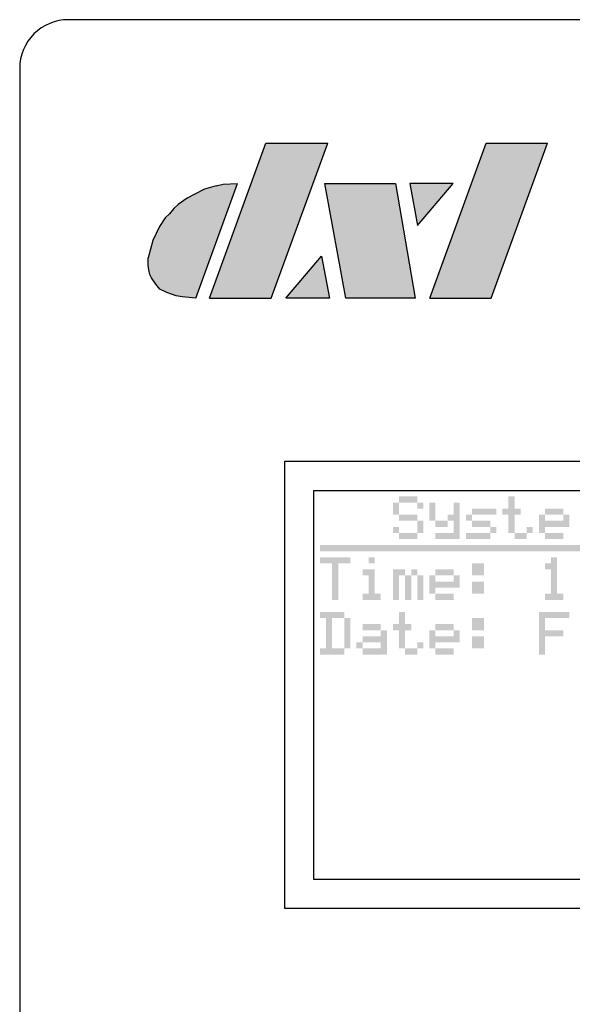
# Model space of a CAD drawing. Units: inches. Extents: x -201 to 32, y -8 to 108.
# Drawn here: x -49 to -47, y 52 to 55 of the extents above; entities that cross this region are included whole.
import ezdxf

# ---------------------------------------------------------------- set-up
doc = ezdxf.new("R2010")
doc.units = ezdxf.units.IN
doc.header["$MEASUREMENT"] = 0
doc.layers.add('Layer3', color=7, linetype='Continuous')
doc.layers.add('Outline', color=7, linetype='Continuous')

msp = doc.modelspace()

# ---------------------------------------------------------------- hatches: boundary and pattern name
at = {"layer": 'Layer3'}
h = msp.add_hatch(color=256, dxfattribs=at)
h.paths.add_polyline_path([(-47.758, 53.4064), (-47.758, 53.3869), (-47.7384, 53.3869), (-47.7384, 53.4064)])
h.paths.add_polyline_path([(-47.758, 53.426), (-47.7775, 53.426), (-47.7775, 53.4064), (-47.758, 53.4064)])
h.paths.add_polyline_path([(-47.797, 53.4064), (-47.7775, 53.4064), (-47.7775, 53.426), (-47.797, 53.426)])
h.paths.add_polyline_path([(-47.797, 53.426), (-47.8166, 53.426), (-47.8166, 53.4064), (-47.797, 53.4064)])
h.paths.add_polyline_path([(-47.8166, 53.4064), (-47.8361, 53.4064), (-47.8361, 53.3869), (-47.8166, 53.3869)])
h.paths.add_polyline_path([(-47.8166, 53.3869), (-47.8361, 53.3869), (-47.8361, 53.3674), (-47.8166, 53.3674)])
h.paths.add_polyline_path([(-47.797, 53.3674), (-47.8166, 53.3674), (-47.8166, 53.3478), (-47.797, 53.3478)])
h.paths.add_polyline_path([(-47.797, 53.3478), (-47.7775, 53.3478), (-47.7775, 53.3674), (-47.797, 53.3674)])
h.paths.add_polyline_path([(-47.758, 53.3674), (-47.7775, 53.3674), (-47.7775, 53.3478), (-47.758, 53.3478)])
h.paths.add_polyline_path([(-47.7384, 53.3283), (-47.7384, 53.3478), (-47.758, 53.3478), (-47.758, 53.3283)])
h.paths.add_polyline_path([(-47.7384, 53.3283), (-47.758, 53.3283), (-47.758, 53.3088), (-47.7384, 53.3088)])
h.paths.add_polyline_path([(-47.7775, 53.3088), (-47.7775, 53.2893), (-47.758, 53.2893), (-47.758, 53.3088)])
h.paths.add_polyline_path([(-47.797, 53.3088), (-47.797, 53.2893), (-47.7775, 53.2893), (-47.7775, 53.3088)])
h.paths.add_polyline_path([(-47.797, 53.3088), (-47.8166, 53.3088), (-47.8166, 53.2893), (-47.797, 53.2893)])
h.paths.add_polyline_path([(-47.8166, 53.3283), (-47.8361, 53.3283), (-47.8361, 53.3088), (-47.8166, 53.3088)])
h = msp.add_hatch(color=256, dxfattribs=at)
h.paths.add_polyline_path([(-47.6994, 53.4064), (-47.7189, 53.4064), (-47.7189, 53.3869), (-47.6994, 53.3869)])
h.paths.add_polyline_path([(-47.6994, 53.3869), (-47.7189, 53.3869), (-47.7189, 53.3674), (-47.6994, 53.3674)])
h.paths.add_polyline_path([(-47.6994, 53.3674), (-47.7189, 53.3674), (-47.7189, 53.3478), (-47.6994, 53.3478)])
h.paths.add_polyline_path([(-47.6798, 53.3478), (-47.6994, 53.3478), (-47.6994, 53.3283), (-47.6798, 53.3283)])
h.paths.add_polyline_path([(-47.6603, 53.3478), (-47.6798, 53.3478), (-47.6798, 53.3283), (-47.6603, 53.3283)])
h.paths.add_polyline_path([(-47.6603, 53.3478), (-47.6408, 53.3478), (-47.6408, 53.3674), (-47.6603, 53.3674)])
h.paths.add_polyline_path([(-47.6408, 53.4064), (-47.6408, 53.3869), (-47.6213, 53.3869), (-47.6213, 53.4064)])
h.paths.add_polyline_path([(-47.6213, 53.3674), (-47.6213, 53.3869), (-47.6408, 53.3869), (-47.6408, 53.3674)])
h.paths.add_polyline_path([(-47.6213, 53.3674), (-47.6408, 53.3674), (-47.6408, 53.3478), (-47.6213, 53.3478)])
h.paths.add_polyline_path([(-47.6213, 53.3283), (-47.6213, 53.3478), (-47.6408, 53.3478), (-47.6408, 53.3283)])
h.paths.add_polyline_path([(-47.6408, 53.3088), (-47.6213, 53.3088), (-47.6213, 53.3283), (-47.6408, 53.3283)])
h.paths.add_polyline_path([(-47.6408, 53.3088), (-47.6408, 53.2893), (-47.6213, 53.2893), (-47.6213, 53.3088)])
h.paths.add_polyline_path([(-47.6603, 53.2893), (-47.6408, 53.2893), (-47.6408, 53.3088), (-47.6603, 53.3088)])
h.paths.add_polyline_path([(-47.6798, 53.2893), (-47.6603, 53.2893), (-47.6603, 53.3088), (-47.6798, 53.3088)])
h.paths.add_polyline_path([(-47.6994, 53.3088), (-47.6994, 53.2893), (-47.6798, 53.2893), (-47.6798, 53.3088)])
h = msp.add_hatch(color=256, dxfattribs=at)
h.paths.add_polyline_path([(-47.4455, 53.426), (-47.465, 53.426), (-47.465, 53.4064), (-47.4455, 53.4064)])
h.paths.add_polyline_path([(-47.4455, 53.4064), (-47.465, 53.4064), (-47.465, 53.3869), (-47.4455, 53.3869)])
h.paths.add_polyline_path([(-47.4455, 53.3674), (-47.4455, 53.3869), (-47.465, 53.3869), (-47.465, 53.3674)])
h.paths.add_polyline_path([(-47.4845, 53.3674), (-47.465, 53.3674), (-47.465, 53.3869), (-47.4845, 53.3869)])
h.paths.add_polyline_path([(-47.4259, 53.3674), (-47.4259, 53.3869), (-47.4455, 53.3869), (-47.4455, 53.3674)])
h.paths.add_polyline_path([(-47.4455, 53.3674), (-47.465, 53.3674), (-47.465, 53.3478), (-47.4455, 53.3478)])
h.paths.add_polyline_path([(-47.4455, 53.3478), (-47.465, 53.3478), (-47.465, 53.3283), (-47.4455, 53.3283)])
h.paths.add_polyline_path([(-47.4455, 53.3088), (-47.4455, 53.3283), (-47.465, 53.3283), (-47.465, 53.3088)])
h.paths.add_polyline_path([(-47.4259, 53.3088), (-47.4455, 53.3088), (-47.4455, 53.2893), (-47.4259, 53.2893)])
h.paths.add_polyline_path([(-47.4259, 53.2893), (-47.4064, 53.2893), (-47.4064, 53.3088), (-47.4259, 53.3088)])
h.paths.add_polyline_path([(-47.3869, 53.3088), (-47.3869, 53.3283), (-47.4064, 53.3283), (-47.4064, 53.3088)])
h = msp.add_hatch(color=256, dxfattribs=at)
h.paths.add_polyline_path([(-47.5236, 53.3869), (-47.5236, 53.3674), (-47.5041, 53.3674), (-47.5041, 53.3869)])
h.paths.add_polyline_path([(-47.5236, 53.3674), (-47.5236, 53.3869), (-47.5431, 53.3869), (-47.5431, 53.3674)])
h.paths.add_polyline_path([(-47.5627, 53.3674), (-47.5431, 53.3674), (-47.5431, 53.3869), (-47.5627, 53.3869)])
h.paths.add_polyline_path([(-47.5627, 53.3869), (-47.5822, 53.3869), (-47.5822, 53.3674), (-47.5627, 53.3674)])
h.paths.add_polyline_path([(-47.5822, 53.3478), (-47.5822, 53.3674), (-47.6017, 53.3674), (-47.6017, 53.3478)])
h.paths.add_polyline_path([(-47.5627, 53.3283), (-47.5627, 53.3478), (-47.5822, 53.3478), (-47.5822, 53.3283)])
h.paths.add_polyline_path([(-47.5627, 53.3283), (-47.5431, 53.3283), (-47.5431, 53.3478), (-47.5627, 53.3478)])
h.paths.add_polyline_path([(-47.5431, 53.3283), (-47.5236, 53.3283), (-47.5236, 53.3478), (-47.5431, 53.3478)])
h.paths.add_polyline_path([(-47.5236, 53.3088), (-47.5041, 53.3088), (-47.5041, 53.3283), (-47.5236, 53.3283)])
h.paths.add_polyline_path([(-47.5236, 53.3088), (-47.5431, 53.3088), (-47.5431, 53.2893), (-47.5236, 53.2893)])
h.paths.add_polyline_path([(-47.5431, 53.3088), (-47.5627, 53.3088), (-47.5627, 53.2893), (-47.5431, 53.2893)])
h.paths.add_polyline_path([(-47.5822, 53.2893), (-47.5627, 53.2893), (-47.5627, 53.3088), (-47.5822, 53.3088)])
h.paths.add_polyline_path([(-47.5822, 53.2893), (-47.5822, 53.3088), (-47.6017, 53.3088), (-47.6017, 53.2893)])
h = msp.add_hatch(color=256, dxfattribs=at)
h.paths.add_polyline_path([(-47.3478, 53.3674), (-47.3673, 53.3674), (-47.3673, 53.3478), (-47.3478, 53.3478)])
h.paths.add_polyline_path([(-47.3478, 53.3478), (-47.3673, 53.3478), (-47.3673, 53.3283), (-47.3478, 53.3283)])
h.paths.add_polyline_path([(-47.3478, 53.3283), (-47.3673, 53.3283), (-47.3673, 53.3088), (-47.3478, 53.3088)])
h.paths.add_polyline_path([(-47.3283, 53.3088), (-47.3478, 53.3088), (-47.3478, 53.2893), (-47.3283, 53.2893)])
h.paths.add_polyline_path([(-47.3088, 53.3088), (-47.3283, 53.3088), (-47.3283, 53.2893), (-47.3088, 53.2893)])
h.paths.add_polyline_path([(-47.2892, 53.3088), (-47.3088, 53.3088), (-47.3088, 53.2893), (-47.2892, 53.2893)])
h.paths.add_polyline_path([(-47.3283, 53.3478), (-47.3478, 53.3478), (-47.3478, 53.3283), (-47.3283, 53.3283)])
h.paths.add_polyline_path([(-47.3088, 53.3478), (-47.3283, 53.3478), (-47.3283, 53.3283), (-47.3088, 53.3283)])
h.paths.add_polyline_path([(-47.2892, 53.3478), (-47.3088, 53.3478), (-47.3088, 53.3283), (-47.2892, 53.3283)])
h.paths.add_polyline_path([(-47.2697, 53.3478), (-47.2892, 53.3478), (-47.2892, 53.3283), (-47.2697, 53.3283)])
h.paths.add_polyline_path([(-47.2697, 53.3674), (-47.2892, 53.3674), (-47.2892, 53.3478), (-47.2697, 53.3478)])
h.paths.add_polyline_path([(-47.2892, 53.3869), (-47.3088, 53.3869), (-47.3088, 53.3674), (-47.2892, 53.3674)])
h.paths.add_polyline_path([(-47.3088, 53.3869), (-47.3283, 53.3869), (-47.3283, 53.3674), (-47.3088, 53.3674)])
h.paths.add_polyline_path([(-47.3283, 53.3869), (-47.3478, 53.3869), (-47.3478, 53.3674), (-47.3283, 53.3674)])
h = msp.add_hatch(color=256, dxfattribs=at)
h.paths.add_polyline_path([(-48.0509, 53.2697), (-48.0705, 53.2697), (-48.0705, 53.2502), (-48.0509, 53.2502)])
h.paths.add_polyline_path([(-48.0314, 53.2697), (-48.0509, 53.2697), (-48.0509, 53.2502), (-48.0314, 53.2502)])
h.paths.add_polyline_path([(-48.0119, 53.2697), (-48.0314, 53.2697), (-48.0314, 53.2502), (-48.0119, 53.2502)])
h.paths.add_polyline_path([(-47.9923, 53.2697), (-48.0119, 53.2697), (-48.0119, 53.2502), (-47.9923, 53.2502)])
h.paths.add_polyline_path([(-47.9728, 53.2697), (-47.9923, 53.2697), (-47.9923, 53.2502), (-47.9728, 53.2502)])
h.paths.add_polyline_path([(-47.9533, 53.2697), (-47.9728, 53.2697), (-47.9728, 53.2502), (-47.9533, 53.2502)])
h.paths.add_polyline_path([(-47.9338, 53.2697), (-47.9533, 53.2697), (-47.9533, 53.2502), (-47.9338, 53.2502)])
h.paths.add_polyline_path([(-47.9142, 53.2697), (-47.9338, 53.2697), (-47.9338, 53.2502), (-47.9142, 53.2502)])
h.paths.add_polyline_path([(-47.8947, 53.2697), (-47.9142, 53.2697), (-47.9142, 53.2502), (-47.8947, 53.2502)])
h.paths.add_polyline_path([(-47.8752, 53.2697), (-47.8947, 53.2697), (-47.8947, 53.2502), (-47.8752, 53.2502)])
h.paths.add_polyline_path([(-47.8556, 53.2697), (-47.8752, 53.2697), (-47.8752, 53.2502), (-47.8556, 53.2502)])
h.paths.add_polyline_path([(-47.8361, 53.2697), (-47.8556, 53.2697), (-47.8556, 53.2502), (-47.8361, 53.2502)])
h.paths.add_polyline_path([(-47.8166, 53.2697), (-47.8361, 53.2697), (-47.8361, 53.2502), (-47.8166, 53.2502)])
h.paths.add_polyline_path([(-47.797, 53.2697), (-47.8166, 53.2697), (-47.8166, 53.2502), (-47.797, 53.2502)])
h.paths.add_polyline_path([(-47.7775, 53.2697), (-47.797, 53.2697), (-47.797, 53.2502), (-47.7775, 53.2502)])
h.paths.add_polyline_path([(-47.758, 53.2697), (-47.7775, 53.2697), (-47.7775, 53.2502), (-47.758, 53.2502)])
h = msp.add_hatch(color=256, dxfattribs=at)
h.paths.add_polyline_path([(-47.7384, 53.2697), (-47.758, 53.2697), (-47.758, 53.2502), (-47.7384, 53.2502)])
h.paths.add_polyline_path([(-47.7189, 53.2697), (-47.7384, 53.2697), (-47.7384, 53.2502), (-47.7189, 53.2502)])
h.paths.add_polyline_path([(-47.6994, 53.2697), (-47.7189, 53.2697), (-47.7189, 53.2502), (-47.6994, 53.2502)])
h.paths.add_polyline_path([(-47.6798, 53.2697), (-47.6994, 53.2697), (-47.6994, 53.2502), (-47.6798, 53.2502)])
h.paths.add_polyline_path([(-47.6603, 53.2697), (-47.6798, 53.2697), (-47.6798, 53.2502), (-47.6603, 53.2502)])
h.paths.add_polyline_path([(-47.6408, 53.2697), (-47.6603, 53.2697), (-47.6603, 53.2502), (-47.6408, 53.2502)])
h.paths.add_polyline_path([(-47.6213, 53.2697), (-47.6408, 53.2697), (-47.6408, 53.2502), (-47.6213, 53.2502)])
h.paths.add_polyline_path([(-47.6017, 53.2697), (-47.6213, 53.2697), (-47.6213, 53.2502), (-47.6017, 53.2502)])
h.paths.add_polyline_path([(-47.5822, 53.2697), (-47.6017, 53.2697), (-47.6017, 53.2502), (-47.5822, 53.2502)])
h.paths.add_polyline_path([(-47.5627, 53.2697), (-47.5822, 53.2697), (-47.5822, 53.2502), (-47.5627, 53.2502)])
h.paths.add_polyline_path([(-47.5431, 53.2697), (-47.5627, 53.2697), (-47.5627, 53.2502), (-47.5431, 53.2502)])
h.paths.add_polyline_path([(-47.5236, 53.2697), (-47.5431, 53.2697), (-47.5431, 53.2502), (-47.5236, 53.2502)])
h.paths.add_polyline_path([(-47.5041, 53.2697), (-47.5236, 53.2697), (-47.5236, 53.2502), (-47.5041, 53.2502)])
h.paths.add_polyline_path([(-47.4845, 53.2697), (-47.5041, 53.2697), (-47.5041, 53.2502), (-47.4845, 53.2502)])
h.paths.add_polyline_path([(-47.465, 53.2697), (-47.4845, 53.2697), (-47.4845, 53.2502), (-47.465, 53.2502)])
h.paths.add_polyline_path([(-47.4455, 53.2697), (-47.465, 53.2697), (-47.465, 53.2502), (-47.4455, 53.2502)])
h = msp.add_hatch(color=256, dxfattribs=at)
h.paths.add_polyline_path([(-47.4259, 53.2697), (-47.4455, 53.2697), (-47.4455, 53.2502), (-47.4259, 53.2502)])
h.paths.add_polyline_path([(-47.4064, 53.2697), (-47.4259, 53.2697), (-47.4259, 53.2502), (-47.4064, 53.2502)])
h.paths.add_polyline_path([(-47.3869, 53.2697), (-47.4064, 53.2697), (-47.4064, 53.2502), (-47.3869, 53.2502)])
h.paths.add_polyline_path([(-47.3673, 53.2697), (-47.3869, 53.2697), (-47.3869, 53.2502), (-47.3673, 53.2502)])
h.paths.add_polyline_path([(-47.3478, 53.2697), (-47.3673, 53.2697), (-47.3673, 53.2502), (-47.3478, 53.2502)])
h.paths.add_polyline_path([(-47.3283, 53.2697), (-47.3478, 53.2697), (-47.3478, 53.2502), (-47.3283, 53.2502)])
h.paths.add_polyline_path([(-47.3088, 53.2697), (-47.3283, 53.2697), (-47.3283, 53.2502), (-47.3088, 53.2502)])
h.paths.add_polyline_path([(-47.2892, 53.2697), (-47.3088, 53.2697), (-47.3088, 53.2502), (-47.2892, 53.2502)])
h.paths.add_polyline_path([(-47.2697, 53.2697), (-47.2892, 53.2697), (-47.2892, 53.2502), (-47.2697, 53.2502)])
h.paths.add_polyline_path([(-47.2502, 53.2697), (-47.2697, 53.2697), (-47.2697, 53.2502), (-47.2502, 53.2502)])
h.paths.add_polyline_path([(-47.2306, 53.2697), (-47.2502, 53.2697), (-47.2502, 53.2502), (-47.2306, 53.2502)])
h.paths.add_polyline_path([(-47.2111, 53.2697), (-47.2306, 53.2697), (-47.2306, 53.2502), (-47.2111, 53.2502)])
h.paths.add_polyline_path([(-47.1916, 53.2697), (-47.2111, 53.2697), (-47.2111, 53.2502), (-47.1916, 53.2502)])
h.paths.add_polyline_path([(-47.172, 53.2697), (-47.1916, 53.2697), (-47.1916, 53.2502), (-47.172, 53.2502)])
h.paths.add_polyline_path([(-47.1525, 53.2697), (-47.172, 53.2697), (-47.172, 53.2502), (-47.1525, 53.2502)])
h.paths.add_polyline_path([(-47.133, 53.2697), (-47.1525, 53.2697), (-47.1525, 53.2502), (-47.133, 53.2502)])
h = msp.add_hatch(color=256, dxfattribs=at)
h.paths.add_polyline_path([(-48.0509, 53.2307), (-48.0705, 53.2307), (-48.0705, 53.2111), (-48.0509, 53.2111)])
h.paths.add_polyline_path([(-48.0509, 53.2307), (-48.0509, 53.2111), (-48.0314, 53.2111), (-48.0314, 53.2307)])
h.paths.add_polyline_path([(-48.0119, 53.2307), (-48.0314, 53.2307), (-48.0314, 53.2111), (-48.0119, 53.2111)])
h.paths.add_polyline_path([(-47.9923, 53.2307), (-48.0119, 53.2307), (-48.0119, 53.2111), (-47.9923, 53.2111)])
h.paths.add_polyline_path([(-47.9728, 53.2307), (-47.9923, 53.2307), (-47.9923, 53.2111), (-47.9728, 53.2111)])
h.paths.add_polyline_path([(-48.0119, 53.2111), (-48.0314, 53.2111), (-48.0314, 53.1916), (-48.0119, 53.1916)])
h.paths.add_polyline_path([(-48.0119, 53.1916), (-48.0314, 53.1916), (-48.0314, 53.1721), (-48.0119, 53.1721)])
h.paths.add_polyline_path([(-48.0119, 53.1721), (-48.0314, 53.1721), (-48.0314, 53.1525), (-48.0119, 53.1525)])
h.paths.add_polyline_path([(-48.0119, 53.1525), (-48.0314, 53.1525), (-48.0314, 53.133), (-48.0119, 53.133)])
h.paths.add_polyline_path([(-48.0119, 53.133), (-48.0314, 53.133), (-48.0314, 53.1135), (-48.0119, 53.1135)])
h.paths.add_polyline_path([(-48.0119, 53.1135), (-48.0314, 53.1135), (-48.0314, 53.0939), (-48.0119, 53.0939)])
h = msp.add_hatch(color=256, dxfattribs=at)
h.paths.add_polyline_path([(-47.8947, 53.2307), (-47.9142, 53.2307), (-47.9142, 53.2111), (-47.8947, 53.2111)])
h.paths.add_polyline_path([(-47.9142, 53.1916), (-47.9338, 53.1916), (-47.9338, 53.1721), (-47.9142, 53.1721)])
h.paths.add_polyline_path([(-47.8947, 53.1916), (-47.9142, 53.1916), (-47.9142, 53.1721), (-47.8947, 53.1721)])
h.paths.add_polyline_path([(-47.8947, 53.1721), (-47.9142, 53.1721), (-47.9142, 53.1525), (-47.8947, 53.1525)])
h.paths.add_polyline_path([(-47.8947, 53.1525), (-47.9142, 53.1525), (-47.9142, 53.133), (-47.8947, 53.133)])
h.paths.add_polyline_path([(-47.8947, 53.133), (-47.9142, 53.133), (-47.9142, 53.1135), (-47.8947, 53.1135)])
h.paths.add_polyline_path([(-47.9142, 53.1135), (-47.9338, 53.1135), (-47.9338, 53.0939), (-47.9142, 53.0939)])
h.paths.add_polyline_path([(-47.8947, 53.1135), (-47.9142, 53.1135), (-47.9142, 53.0939), (-47.8947, 53.0939)])
h.paths.add_polyline_path([(-47.8752, 53.1135), (-47.8947, 53.1135), (-47.8947, 53.0939), (-47.8752, 53.0939)])
h = msp.add_hatch(color=256, dxfattribs=at)
h.paths.add_polyline_path([(-47.3283, 53.2111), (-47.3478, 53.2111), (-47.3478, 53.1916), (-47.3283, 53.1916)])
h.paths.add_polyline_path([(-47.3088, 53.2307), (-47.3283, 53.2307), (-47.3283, 53.2111), (-47.3088, 53.2111)])
h.paths.add_polyline_path([(-47.3088, 53.2111), (-47.3283, 53.2111), (-47.3283, 53.1916), (-47.3088, 53.1916)])
h.paths.add_polyline_path([(-47.3088, 53.1916), (-47.3283, 53.1916), (-47.3283, 53.1721), (-47.3088, 53.1721)])
h.paths.add_polyline_path([(-47.3088, 53.1721), (-47.3283, 53.1721), (-47.3283, 53.1525), (-47.3088, 53.1525)])
h.paths.add_polyline_path([(-47.3088, 53.1525), (-47.3283, 53.1525), (-47.3283, 53.133), (-47.3088, 53.133)])
h.paths.add_polyline_path([(-47.3088, 53.133), (-47.3283, 53.133), (-47.3283, 53.1135), (-47.3088, 53.1135)])
h.paths.add_polyline_path([(-47.3088, 53.1135), (-47.3283, 53.1135), (-47.3283, 53.0939), (-47.3088, 53.0939)])
h.paths.add_polyline_path([(-47.3283, 53.1135), (-47.3478, 53.1135), (-47.3478, 53.0939), (-47.3283, 53.0939)])
h.paths.add_polyline_path([(-47.2892, 53.1135), (-47.3088, 53.1135), (-47.3088, 53.0939), (-47.2892, 53.0939)])
h = msp.add_hatch(color=256, dxfattribs=at)
h.paths.add_polyline_path([(-47.8166, 53.1916), (-47.8361, 53.1916), (-47.8361, 53.1721), (-47.8166, 53.1721)])
h.paths.add_polyline_path([(-47.8166, 53.1721), (-47.8361, 53.1721), (-47.8361, 53.1525), (-47.8166, 53.1525)])
h.paths.add_polyline_path([(-47.8166, 53.1525), (-47.8361, 53.1525), (-47.8361, 53.133), (-47.8166, 53.133)])
h.paths.add_polyline_path([(-47.8166, 53.133), (-47.8361, 53.133), (-47.8361, 53.1135), (-47.8166, 53.1135)])
h.paths.add_polyline_path([(-47.8166, 53.1135), (-47.8361, 53.1135), (-47.8361, 53.0939), (-47.8166, 53.0939)])
h.paths.add_polyline_path([(-47.797, 53.1916), (-47.8166, 53.1916), (-47.8166, 53.1721), (-47.797, 53.1721)])
h.paths.add_polyline_path([(-47.7775, 53.1721), (-47.797, 53.1721), (-47.797, 53.1525), (-47.7775, 53.1525)])
h.paths.add_polyline_path([(-47.7775, 53.1525), (-47.797, 53.1525), (-47.797, 53.133), (-47.7775, 53.133)])
h.paths.add_polyline_path([(-47.7775, 53.133), (-47.797, 53.133), (-47.797, 53.1135), (-47.7775, 53.1135)])
h.paths.add_polyline_path([(-47.7775, 53.1135), (-47.797, 53.1135), (-47.797, 53.0939), (-47.7775, 53.0939)])
h.paths.add_polyline_path([(-47.758, 53.1916), (-47.7775, 53.1916), (-47.7775, 53.1721), (-47.758, 53.1721)])
h.paths.add_polyline_path([(-47.7384, 53.1721), (-47.758, 53.1721), (-47.758, 53.1525), (-47.7384, 53.1525)])
h.paths.add_polyline_path([(-47.7384, 53.1525), (-47.758, 53.1525), (-47.758, 53.133), (-47.7384, 53.133)])
h.paths.add_polyline_path([(-47.7384, 53.133), (-47.758, 53.133), (-47.758, 53.1135), (-47.7384, 53.1135)])
h.paths.add_polyline_path([(-47.7384, 53.1135), (-47.758, 53.1135), (-47.758, 53.0939), (-47.7384, 53.0939)])
h = msp.add_hatch(color=256, dxfattribs=at)
h.paths.add_polyline_path([(-47.6994, 53.1721), (-47.7189, 53.1721), (-47.7189, 53.1525), (-47.6994, 53.1525)])
h.paths.add_polyline_path([(-47.6994, 53.1525), (-47.7189, 53.1525), (-47.7189, 53.133), (-47.6994, 53.133)])
h.paths.add_polyline_path([(-47.6994, 53.133), (-47.7189, 53.133), (-47.7189, 53.1135), (-47.6994, 53.1135)])
h.paths.add_polyline_path([(-47.6798, 53.1135), (-47.6994, 53.1135), (-47.6994, 53.0939), (-47.6798, 53.0939)])
h.paths.add_polyline_path([(-47.6603, 53.1135), (-47.6798, 53.1135), (-47.6798, 53.0939), (-47.6603, 53.0939)])
h.paths.add_polyline_path([(-47.6408, 53.1135), (-47.6603, 53.1135), (-47.6603, 53.0939), (-47.6408, 53.0939)])
h.paths.add_polyline_path([(-47.6798, 53.1525), (-47.6994, 53.1525), (-47.6994, 53.133), (-47.6798, 53.133)])
h.paths.add_polyline_path([(-47.6603, 53.1525), (-47.6798, 53.1525), (-47.6798, 53.133), (-47.6603, 53.133)])
h.paths.add_polyline_path([(-47.6408, 53.1525), (-47.6603, 53.1525), (-47.6603, 53.133), (-47.6408, 53.133)])
h.paths.add_polyline_path([(-47.6213, 53.1525), (-47.6408, 53.1525), (-47.6408, 53.133), (-47.6213, 53.133)])
h.paths.add_polyline_path([(-47.6213, 53.1721), (-47.6408, 53.1721), (-47.6408, 53.1525), (-47.6213, 53.1525)])
h.paths.add_polyline_path([(-47.6408, 53.1916), (-47.6603, 53.1916), (-47.6603, 53.1721), (-47.6408, 53.1721)])
h.paths.add_polyline_path([(-47.6603, 53.1916), (-47.6798, 53.1916), (-47.6798, 53.1721), (-47.6603, 53.1721)])
h.paths.add_polyline_path([(-47.6798, 53.1916), (-47.6994, 53.1916), (-47.6994, 53.1721), (-47.6798, 53.1721)])
h = msp.add_hatch(color=256, dxfattribs=at)
h.paths.add_polyline_path([(-47.5627, 53.2111), (-47.5822, 53.2111), (-47.5822, 53.1916), (-47.5627, 53.1916)])
h.paths.add_polyline_path([(-47.5431, 53.2111), (-47.5627, 53.2111), (-47.5627, 53.1916), (-47.5431, 53.1916)])
h.paths.add_polyline_path([(-47.5627, 53.1916), (-47.5822, 53.1916), (-47.5822, 53.1721), (-47.5627, 53.1721)])
h.paths.add_polyline_path([(-47.5431, 53.1916), (-47.5627, 53.1916), (-47.5627, 53.1721), (-47.5431, 53.1721)])
h.paths.add_polyline_path([(-47.5627, 53.1525), (-47.5822, 53.1525), (-47.5822, 53.133), (-47.5627, 53.133)])
h.paths.add_polyline_path([(-47.5431, 53.1525), (-47.5627, 53.1525), (-47.5627, 53.133), (-47.5431, 53.133)])
h.paths.add_polyline_path([(-47.5627, 53.133), (-47.5822, 53.133), (-47.5822, 53.1135), (-47.5627, 53.1135)])
h.paths.add_polyline_path([(-47.5431, 53.133), (-47.5627, 53.133), (-47.5627, 53.1135), (-47.5431, 53.1135)])
h = msp.add_hatch(color=256, dxfattribs=at)
h.paths.add_polyline_path([(-48.0509, 53.0549), (-48.0705, 53.0549), (-48.0705, 53.0353), (-48.0509, 53.0353)])
h.paths.add_polyline_path([(-48.0314, 53.0549), (-48.0509, 53.0549), (-48.0509, 53.0353), (-48.0314, 53.0353)])
h.paths.add_polyline_path([(-48.0119, 53.0549), (-48.0314, 53.0549), (-48.0314, 53.0353), (-48.0119, 53.0353)])
h.paths.add_polyline_path([(-47.9923, 53.0549), (-48.0119, 53.0549), (-48.0119, 53.0353), (-47.9923, 53.0353)])
h.paths.add_polyline_path([(-47.9728, 53.0353), (-47.9923, 53.0353), (-47.9923, 53.0158), (-47.9728, 53.0158)])
h.paths.add_polyline_path([(-47.9728, 53.0158), (-47.9923, 53.0158), (-47.9923, 52.9963), (-47.9728, 52.9963)])
h.paths.add_polyline_path([(-47.9728, 52.9963), (-47.9923, 52.9963), (-47.9923, 52.9768), (-47.9728, 52.9768)])
h.paths.add_polyline_path([(-47.9728, 52.9768), (-47.9923, 52.9768), (-47.9923, 52.9572), (-47.9728, 52.9572)])
h.paths.add_polyline_path([(-47.9728, 52.9572), (-47.9923, 52.9572), (-47.9923, 52.9377), (-47.9728, 52.9377)])
h.paths.add_polyline_path([(-47.9923, 52.9377), (-48.0119, 52.9377), (-48.0119, 52.9182), (-47.9923, 52.9182)])
h.paths.add_polyline_path([(-48.0119, 52.9377), (-48.0314, 52.9377), (-48.0314, 52.9182), (-48.0119, 52.9182)])
h.paths.add_polyline_path([(-48.0314, 52.9377), (-48.0509, 52.9377), (-48.0509, 52.9182), (-48.0314, 52.9182)])
h.paths.add_polyline_path([(-48.0509, 52.9377), (-48.0705, 52.9377), (-48.0705, 52.9182), (-48.0509, 52.9182)])
h.paths.add_polyline_path([(-48.0314, 52.9572), (-48.0509, 52.9572), (-48.0509, 52.9377), (-48.0314, 52.9377)])
h.paths.add_polyline_path([(-48.0314, 52.9768), (-48.0509, 52.9768), (-48.0509, 52.9572), (-48.0314, 52.9572)])
h.paths.add_polyline_path([(-48.0314, 52.9963), (-48.0509, 52.9963), (-48.0509, 52.9768), (-48.0314, 52.9768)])
h.paths.add_polyline_path([(-48.0314, 53.0158), (-48.0509, 53.0158), (-48.0509, 52.9963), (-48.0314, 52.9963)])
h.paths.add_polyline_path([(-48.0314, 53.0353), (-48.0509, 53.0353), (-48.0509, 53.0158), (-48.0314, 53.0158)])
h = msp.add_hatch(color=256, dxfattribs=at)
h.paths.add_polyline_path([(-47.797, 53.0549), (-47.8166, 53.0549), (-47.8166, 53.0353), (-47.797, 53.0353)])
h.paths.add_polyline_path([(-47.797, 53.0353), (-47.8166, 53.0353), (-47.8166, 53.0158), (-47.797, 53.0158)])
h.paths.add_polyline_path([(-47.797, 52.9963), (-47.797, 53.0158), (-47.8166, 53.0158), (-47.8166, 52.9963)])
h.paths.add_polyline_path([(-47.8361, 52.9963), (-47.8166, 52.9963), (-47.8166, 53.0158), (-47.8361, 53.0158)])
h.paths.add_polyline_path([(-47.7775, 52.9963), (-47.7775, 53.0158), (-47.797, 53.0158), (-47.797, 52.9963)])
h.paths.add_polyline_path([(-47.797, 52.9963), (-47.8166, 52.9963), (-47.8166, 52.9768), (-47.797, 52.9768)])
h.paths.add_polyline_path([(-47.797, 52.9768), (-47.8166, 52.9768), (-47.8166, 52.9572), (-47.797, 52.9572)])
h.paths.add_polyline_path([(-47.797, 52.9377), (-47.797, 52.9572), (-47.8166, 52.9572), (-47.8166, 52.9377)])
h.paths.add_polyline_path([(-47.7775, 52.9377), (-47.797, 52.9377), (-47.797, 52.9182), (-47.7775, 52.9182)])
h.paths.add_polyline_path([(-47.7775, 52.9182), (-47.758, 52.9182), (-47.758, 52.9377), (-47.7775, 52.9377)])
h.paths.add_polyline_path([(-47.7384, 52.9377), (-47.7384, 52.9572), (-47.758, 52.9572), (-47.758, 52.9377)])
h = msp.add_hatch(color=256, dxfattribs=at)
h.paths.add_polyline_path([(-47.5627, 53.0353), (-47.5822, 53.0353), (-47.5822, 53.0158), (-47.5627, 53.0158)])
h.paths.add_polyline_path([(-47.5431, 53.0353), (-47.5627, 53.0353), (-47.5627, 53.0158), (-47.5431, 53.0158)])
h.paths.add_polyline_path([(-47.5627, 53.0158), (-47.5822, 53.0158), (-47.5822, 52.9963), (-47.5627, 52.9963)])
h.paths.add_polyline_path([(-47.5431, 53.0158), (-47.5627, 53.0158), (-47.5627, 52.9963), (-47.5431, 52.9963)])
h.paths.add_polyline_path([(-47.5627, 52.9768), (-47.5822, 52.9768), (-47.5822, 52.9572), (-47.5627, 52.9572)])
h.paths.add_polyline_path([(-47.5431, 52.9768), (-47.5627, 52.9768), (-47.5627, 52.9572), (-47.5431, 52.9572)])
h.paths.add_polyline_path([(-47.5627, 52.9572), (-47.5822, 52.9572), (-47.5822, 52.9377), (-47.5627, 52.9377)])
h.paths.add_polyline_path([(-47.5431, 52.9572), (-47.5627, 52.9572), (-47.5627, 52.9377), (-47.5431, 52.9377)])
h = msp.add_hatch(color=256, dxfattribs=at)
h.paths.add_polyline_path([(-47.2697, 53.0549), (-47.2892, 53.0549), (-47.2892, 53.0353), (-47.2697, 53.0353)])
h.paths.add_polyline_path([(-47.2892, 53.0549), (-47.3088, 53.0549), (-47.3088, 53.0353), (-47.2892, 53.0353)])
h.paths.add_polyline_path([(-47.3088, 53.0549), (-47.3283, 53.0549), (-47.3283, 53.0353), (-47.3088, 53.0353)])
h.paths.add_polyline_path([(-47.3283, 53.0549), (-47.3478, 53.0549), (-47.3478, 53.0353), (-47.3283, 53.0353)])
h.paths.add_polyline_path([(-47.3478, 53.0549), (-47.3673, 53.0549), (-47.3673, 53.0353), (-47.3478, 53.0353)])
h.paths.add_polyline_path([(-47.3478, 53.0353), (-47.3673, 53.0353), (-47.3673, 53.0158), (-47.3478, 53.0158)])
h.paths.add_polyline_path([(-47.3478, 53.0158), (-47.3673, 53.0158), (-47.3673, 52.9963), (-47.3478, 52.9963)])
h.paths.add_polyline_path([(-47.3478, 52.9963), (-47.3673, 52.9963), (-47.3673, 52.9768), (-47.3478, 52.9768)])
h.paths.add_polyline_path([(-47.3478, 52.9768), (-47.3673, 52.9768), (-47.3673, 52.9572), (-47.3478, 52.9572)])
h.paths.add_polyline_path([(-47.3478, 52.9572), (-47.3673, 52.9572), (-47.3673, 52.9377), (-47.3478, 52.9377)])
h.paths.add_polyline_path([(-47.3478, 52.9377), (-47.3673, 52.9377), (-47.3673, 52.9182), (-47.3478, 52.9182)])
h.paths.add_polyline_path([(-47.3283, 52.9963), (-47.3478, 52.9963), (-47.3478, 52.9768), (-47.3283, 52.9768)])
h.paths.add_polyline_path([(-47.3088, 52.9963), (-47.3283, 52.9963), (-47.3283, 52.9768), (-47.3088, 52.9768)])
h.paths.add_polyline_path([(-47.2892, 52.9963), (-47.3088, 52.9963), (-47.3088, 52.9768), (-47.2892, 52.9768)])
h = msp.add_hatch(color=256, dxfattribs=at)
h.paths.add_polyline_path([(-47.9142, 53.0158), (-47.9338, 53.0158), (-47.9338, 52.9963), (-47.9142, 52.9963)])
h.paths.add_polyline_path([(-47.8947, 53.0158), (-47.9142, 53.0158), (-47.9142, 52.9963), (-47.8947, 52.9963)])
h.paths.add_polyline_path([(-47.8752, 53.0158), (-47.8947, 53.0158), (-47.8947, 52.9963), (-47.8752, 52.9963)])
h.paths.add_polyline_path([(-47.8556, 52.9963), (-47.8752, 52.9963), (-47.8752, 52.9768), (-47.8556, 52.9768)])
h.paths.add_polyline_path([(-47.8556, 52.9768), (-47.8752, 52.9768), (-47.8752, 52.9572), (-47.8556, 52.9572)])
h.paths.add_polyline_path([(-47.8556, 52.9572), (-47.8752, 52.9572), (-47.8752, 52.9377), (-47.8556, 52.9377)])
h.paths.add_polyline_path([(-47.8556, 52.9377), (-47.8752, 52.9377), (-47.8752, 52.9182), (-47.8556, 52.9182)])
h.paths.add_polyline_path([(-47.8752, 52.9377), (-47.8947, 52.9377), (-47.8947, 52.9182), (-47.8752, 52.9182)])
h.paths.add_polyline_path([(-47.8947, 52.9377), (-47.9142, 52.9377), (-47.9142, 52.9182), (-47.8947, 52.9182)])
h.paths.add_polyline_path([(-47.9142, 52.9377), (-47.9338, 52.9377), (-47.9338, 52.9182), (-47.9142, 52.9182)])
h.paths.add_polyline_path([(-47.9338, 52.9572), (-47.9533, 52.9572), (-47.9533, 52.9377), (-47.9338, 52.9377)])
h.paths.add_polyline_path([(-47.9142, 52.9768), (-47.9338, 52.9768), (-47.9338, 52.9572), (-47.9142, 52.9572)])
h.paths.add_polyline_path([(-47.8947, 52.9768), (-47.9142, 52.9768), (-47.9142, 52.9572), (-47.8947, 52.9572)])
h.paths.add_polyline_path([(-47.8752, 52.9768), (-47.8947, 52.9768), (-47.8947, 52.9572), (-47.8752, 52.9572)])
h = msp.add_hatch(color=256, dxfattribs=at)
h.paths.add_polyline_path([(-47.6994, 52.9963), (-47.7189, 52.9963), (-47.7189, 52.9768), (-47.6994, 52.9768)])
h.paths.add_polyline_path([(-47.6994, 52.9768), (-47.7189, 52.9768), (-47.7189, 52.9572), (-47.6994, 52.9572)])
h.paths.add_polyline_path([(-47.6994, 52.9572), (-47.7189, 52.9572), (-47.7189, 52.9377), (-47.6994, 52.9377)])
h.paths.add_polyline_path([(-47.6798, 52.9377), (-47.6994, 52.9377), (-47.6994, 52.9182), (-47.6798, 52.9182)])
h.paths.add_polyline_path([(-47.6603, 52.9377), (-47.6798, 52.9377), (-47.6798, 52.9182), (-47.6603, 52.9182)])
h.paths.add_polyline_path([(-47.6408, 52.9377), (-47.6603, 52.9377), (-47.6603, 52.9182), (-47.6408, 52.9182)])
h.paths.add_polyline_path([(-47.6798, 52.9768), (-47.6994, 52.9768), (-47.6994, 52.9572), (-47.6798, 52.9572)])
h.paths.add_polyline_path([(-47.6603, 52.9768), (-47.6798, 52.9768), (-47.6798, 52.9572), (-47.6603, 52.9572)])
h.paths.add_polyline_path([(-47.6408, 52.9768), (-47.6603, 52.9768), (-47.6603, 52.9572), (-47.6408, 52.9572)])
h.paths.add_polyline_path([(-47.6213, 52.9768), (-47.6408, 52.9768), (-47.6408, 52.9572), (-47.6213, 52.9572)])
h.paths.add_polyline_path([(-47.6213, 52.9963), (-47.6408, 52.9963), (-47.6408, 52.9768), (-47.6213, 52.9768)])
h.paths.add_polyline_path([(-47.6408, 53.0158), (-47.6603, 53.0158), (-47.6603, 52.9963), (-47.6408, 52.9963)])
h.paths.add_polyline_path([(-47.6603, 53.0158), (-47.6798, 53.0158), (-47.6798, 52.9963), (-47.6603, 52.9963)])
h.paths.add_polyline_path([(-47.6798, 53.0158), (-47.6994, 53.0158), (-47.6994, 52.9963), (-47.6798, 52.9963)])
at = {"layer": 'Outline'}
h = msp.add_hatch(color=256, dxfattribs=at)
h.paths.add_polyline_path([(-48.4258, 54.0631), (-48.2268, 54.0631), (-48.0455, 54.561), (-48.2446, 54.561)])
h.paths.add_polyline_path([(-47.9879, 54.0631), (-47.7647, 54.0631), (-47.828, 54.4313), (-48.0547, 54.4313)])
h.paths.add_polyline_path([(-47.7813, 54.4313), (-47.7576, 54.2965), (-47.6428, 54.4313)])
h.paths.add_polyline_path([(-48.0399, 54.0631), (-48.0652, 54.1979), (-48.18, 54.0631)])
for points in [[(-47.3395, 54.561), (-47.5368, 54.561), (-47.718, 54.0631), (-47.5207, 54.0631)], [(-48.335, 54.4313), (-48.3818, 54.4293), (-48.404, 54.4246), (-48.4418, 54.4135), (-48.4741, 54.3963), (-48.4971, 54.3847), (-48.5257, 54.3639), (-48.5403, 54.3508), (-48.5541, 54.3343), (-48.5674, 54.3214), (-48.5861, 54.293), (-48.6076, 54.2481), (-48.6226, 54.1923), (-48.6226, 54.1697), (-48.6197, 54.154), (-48.6173, 54.1393), (-48.6112, 54.1288), (-48.5979, 54.1078), (-48.5848, 54.092), (-48.5629, 54.081), (-48.5327, 54.071), (-48.5136, 54.0673), (-48.4902, 54.0652), (-48.469, 54.0631)]]:
    msp.add_hatch(color=256, dxfattribs=at).paths.add_polyline_path(points)

# ---------------------------------------------------------------- linework, layer by layer
msp.add_lwpolyline([(-48.879, 50.258), (-42.121, 50.258, 0.414214), (-41.965, 50.414), (-41.965, 54.802, 0.414214), (-42.121, 54.958), (-48.879, 54.958, 0.414214), (-49.035, 54.802), (-49.035, 50.414, 0.414214)], format="xyb", close=True)
for points in [[(-45.4963, 52.1018), (-48.1838, 52.1018), (-48.1838, 53.5393), (-45.4963, 53.5393)], [(-45.59, 52.1955), (-48.09, 52.1955), (-48.09, 53.4455), (-45.59, 53.4455)]]:
    msp.add_lwpolyline(points, close=True)
for p, q in [((-48.4258, 54.0631), (-48.2446, 54.561)), ((-48.2446, 54.561), (-48.0455, 54.561)), ((-48.2268, 54.0631), (-48.0455, 54.561)), ((-47.718, 54.0631), (-47.5368, 54.561)), ((-47.5368, 54.561), (-47.3395, 54.561)), ((-47.5207, 54.0631), (-47.3395, 54.561)), ((-48.469, 54.0631), (-48.335, 54.4313)), ((-48.404, 54.4246), (-48.4418, 54.4135)), ((-48.404, 54.4246), (-48.3818, 54.4293)), ((-48.3818, 54.4293), (-48.335, 54.4313)), ((-47.9879, 54.0631), (-48.0547, 54.4313)), ((-48.0547, 54.4313), (-47.828, 54.4313)), ((-48.0547, 54.4313), (-47.828, 54.4313)), ((-47.828, 54.4313), (-47.7647, 54.0631)), ((-47.7813, 54.4313), (-47.7576, 54.2965)), ((-47.6428, 54.4313), (-47.7813, 54.4313)), ((-47.7576, 54.2965), (-47.6428, 54.4313)), ((-48.4741, 54.3963), (-48.4971, 54.3847)), ((-48.4418, 54.4135), (-48.4741, 54.3963)), ((-48.5257, 54.3639), (-48.5403, 54.3508)), ((-48.4971, 54.3847), (-48.5257, 54.3639)), ((-48.5541, 54.3343), (-48.5674, 54.3214)), ((-48.5403, 54.3508), (-48.5541, 54.3343)), ((-48.5674, 54.3214), (-48.5861, 54.293)), ((-48.18, 54.0631), (-48.0652, 54.1979)), ((-48.0652, 54.1979), (-48.0399, 54.0631)), ((-48.6226, 54.1697), (-48.6226, 54.1933)), ((-48.6197, 54.154), (-48.6226, 54.1697)), ((-48.6173, 54.1393), (-48.6197, 54.154)), ((-48.6112, 54.1288), (-48.6173, 54.1393)), ((-48.5979, 54.1078), (-48.6112, 54.1288)), ((-48.5848, 54.092), (-48.5979, 54.1078)), ((-48.5629, 54.081), (-48.5848, 54.092)), ((-48.5327, 54.071), (-48.5629, 54.081)), ((-48.5136, 54.0673), (-48.5327, 54.071)), ((-48.4902, 54.0652), (-48.5136, 54.0673)), ((-48.469, 54.0631), (-48.4902, 54.0652)), ((-48.4258, 54.0631), (-48.2268, 54.0631)), ((-48.0399, 54.0631), (-48.18, 54.0631)), ((-47.7647, 54.0631), (-47.9879, 54.0631)), ((-47.718, 54.0631), (-47.5207, 54.0631))]:
    msp.add_line(p, q, dxfattribs=at)
for points in [[(-48.5861, 54.293), (-48.6076, 54.2481)], [(-48.6076, 54.2481), (-48.6224, 54.1933)]]:
    msp.add_lwpolyline(points, dxfattribs=at)

doc.saveas('drawing.dxf')
